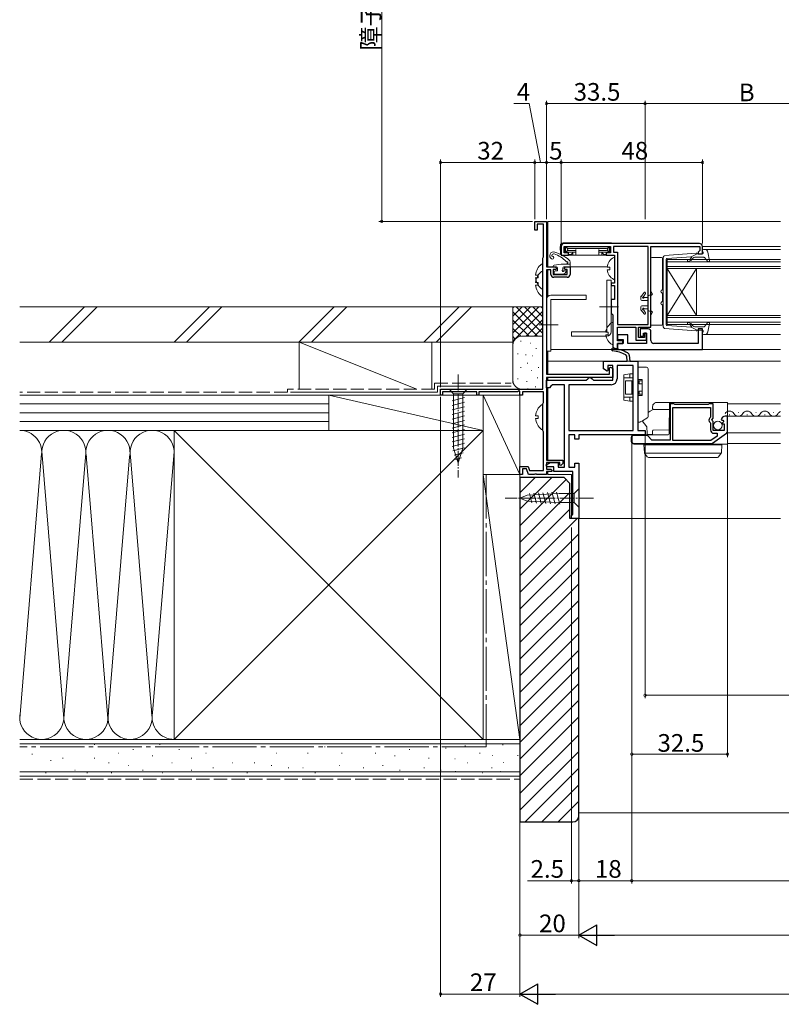
# Model space of a CAD drawing. Extents: x 0 to 990, y 0 to 1602.
# Drawn here: x 320 to 579, y 781 to 1115 of the extents above; entities that cross this region are included whole.
import ezdxf

# ---------------------------------------------------------------- set-up
doc = ezdxf.new("R2010")
doc.units = 0
doc.linetypes.add('YCENTER_1', pattern=[13, 10, -1, 1, -1])
doc.linetypes.add('YHIDDEN_1', pattern=[4, 3, -1])
for name, color, linetype, lineweight in [('YKK_11', 7, 'CONTINUOUS', 30), ('YKK_12', 2, 'CONTINUOUS', 13), ('YKK_13', 4, 'CONTINUOUS', 13), ('YKK_D', 6, 'CONTINUOUS', 13), ('YSS_K', 3, 'CONTINUOUS', 13)]:
    doc.layers.add(name, color=color, linetype=linetype, lineweight=lineweight)
doc.styles.get("Standard").update_dxf_attribs({"font": 'txt', "bigfont": 'BIGFONT'})

msp = doc.modelspace()

# ---------------------------------------------------------------- linework, layer by layer
at = {"layer": 'YKK_11', "color": 0, "linetype": 'ByBlock', "lineweight": -2}
for p, q in [((495, 1043.63), (495, 1046.63)), ((495, 1046.63), (499, 1046.63)), ((498, 1045.73), (495.8, 1045.73)), ((495.8, 1045.73), (495.8, 1043.63)), ((498, 1034.58), (498, 1045.73)), ((499, 1046.63), (499, 1031.13)), ((495.8, 1043.63), (495, 1043.63)), ((504, 1038.13), (504, 1035.13)), ((551, 1039.13), (505, 1039.13)), ((551, 1039.13), (505, 1039.13)), ((505, 1035.93), (505, 1038.13)), ((505, 1038.13), (520.8, 1038.13)), ((520.8, 1038.13), (520.8, 1035.93)), ((533.6, 1038.13), (521.8, 1038.13)), ((521.8, 1038.13), (521.8, 1036.13)), ((533.6, 1011.63), (533.6, 1038.13)), ((534.5, 1010.73), (534.5, 1038.13)), ((534.5, 1038.13), (551.1, 1038.13)), ((551.1, 1038.13), (551.1, 1036.73)), ((552, 1035.63), (552, 1038.13)), ((497.8, 1034.13), (497.9, 1034.35)), ((497.8, 989.63), (497.8, 1034.13)), ((497.9, 1034.35), (498, 1034.58)), ((504, 1035.13), (506.5, 1035.13)), ((506.5, 1035.93), (505, 1035.93)), ((506.5, 1035.13), (506.5, 1035.93)), ((520.8, 1035.93), (519.3, 1035.93)), ((519.3, 1035.93), (519.3, 1035.13)), ((519.3, 1035.13), (522.1, 1035.13)), ((521.8, 1036.13), (523.1, 1036.13)), ((522.1, 1035.13), (522.1, 1025.63)), ((523.1, 1036.13), (523.1, 1011.63)), ((550.8, 1036.43), (550.5, 1036.13)), ((550.5, 1036.13), (550.5, 1035.63)), ((550.5, 1035.63), (552, 1035.63)), ((551.1, 1036.73), (550.8, 1036.43)), ((499, 1031.13), (502, 1031.13)), ((502.2, 1030.33), (501.3, 1030.33)), ((501.3, 1030.33), (501.3, 1028.63)), ((502, 1031.13), (502.5, 1030.63)), ((502.5, 1030.63), (502.2, 1030.33)), ((505, 1030.63), (505.5, 1031.13)), ((505.3, 1030.33), (505, 1030.63)), ((506, 1030.33), (505.3, 1030.33)), ((505.5, 1031.13), (507, 1031.13)), ((506, 1028.63), (506, 1030.33)), ((507, 1031.13), (507, 1028.63)), ((500.5, 1030.13), (499, 1030.13)), ((499, 1030.13), (499, 994.73)), ((500.5, 1028.63), (500.5, 1030.13)), ((501.3, 1028.63), (506, 1028.63)), ((506, 1027.63), (501.5, 1027.63)), ((522.1, 1025.63), (521, 1025.63)), ((521, 1025.63), (521, 1024.83)), ((521, 1024.83), (522.1, 1024.83)), ((522.1, 1024.83), (522.1, 1020.13)), ((522.1, 1020.13), (521, 1020.13)), ((521, 1020.13), (521, 1018.09)), ((521, 1018.09), (521.12, 1017.9)), ((521.12, 1017.36), (521, 1017.17)), ((521, 1017.17), (521, 1015.43)), ((521.12, 1017.9), (521.12, 1017.36)), ((521, 1015.43), (521.3, 1015.13)), ((521.3, 1015.13), (521.6, 1014.83)), ((521.6, 1014.83), (521.6, 1004.13)), ((523.1, 1011.63), (533.6, 1011.63)), ((523.1, 1006.03), (523.1, 1010.73)), ((523.1, 1010.73), (529.4, 1010.73)), ((529.4, 1010.73), (529.4, 1006.23)), ((530.3, 1007.13), (530.3, 1010.73)), ((530.3, 1010.73), (534.5, 1010.73)), ((532.3, 1007.13), (530.3, 1007.13)), ((533, 1008.63), (532.3, 1008.63)), ((532.3, 1008.63), (532.3, 1007.13)), ((533, 1006.23), (533, 1008.63)), ((524.9, 1006.03), (523.1, 1006.03)), ((523.1, 1003.13), (523.1, 1005.13)), ((523.1, 1005.13), (524.9, 1005.13)), ((524.9, 1005.13), (524.9, 1006.03)), ((529.4, 1006.23), (533, 1006.23)), ((522.6, 1003.13), (523.1, 1003.13)), ((520.4, 996.9), (520.7, 997.08)), ((520.4, 994.73), (520.4, 996.9)), ((520.7, 997.08), (521.5, 996.61)), ((499, 994.73), (520.4, 994.73)), ((521.5, 993.63), (499, 993.63)), ((499, 993.63), (499, 965.53)), ((521.5, 996.61), (521.5, 993.63)), ((463, 987.63), (463, 989.63)), ((463, 989.63), (497.8, 989.63)), ((463.7, 987.63), (463, 987.63)), ((475.3, 988.73), (463.7, 988.73)), ((463.7, 988.73), (463.7, 987.63)), ((475.3, 987.63), (475.3, 988.73)), ((476, 987.63), (475.3, 987.63)), ((489.1, 988.73), (476, 988.73)), ((476, 988.73), (476, 987.63)), ((489.7, 989.08), (489.1, 988.73)), ((490, 988.9), (489.7, 989.08)), ((490, 987.63), (490, 988.9)), ((490.8, 987.63), (490, 987.63)), ((498, 988.73), (490.8, 988.73)), ((490.8, 988.73), (490.8, 987.63)), ((498, 985.08), (498, 988.73)), ((497.8, 984.63), (497.9, 984.85)), ((497.8, 975.63), (497.8, 984.63)), ((497.9, 984.85), (498, 985.08)), ((497.9, 975.41), (497.8, 975.63)), ((498, 975.18), (497.9, 975.41)), ((498, 962.03), (498, 975.18)), ((499, 965.53), (504.5, 965.53)), ((503.5, 964.73), (499, 964.73)), ((499, 964.73), (499, 962.43)), ((503.5, 963.83), (503.5, 964.73)), ((503.88, 963.68), (503.5, 963.83)), ((504.5, 964.33), (503.88, 963.68)), ((504.5, 965.53), (504.5, 964.33)), ((490, 960.63), (490, 963.33)), ((490, 963.33), (492.77, 963.33)), ((490.8, 960.63), (490, 960.63)), ((492.21, 962.53), (490.8, 962.53)), ((490.8, 962.53), (490.8, 960.63)), ((492.9, 960.63), (492.21, 962.53)), ((492.77, 963.33), (493.24, 962.03)), ((494.84, 960.63), (492.9, 960.63)), ((493.24, 962.03), (498, 962.03)), ((495.02, 960.75), (494.84, 960.63)), ((495.57, 960.75), (495.02, 960.75)), ((495.76, 960.63), (495.57, 960.75)), ((499, 960.63), (495.76, 960.63)), ((499, 962.43), (500.5, 962.43)), ((500.7, 961.63), (499, 961.63)), ((499, 961.63), (499, 960.63)), ((500.5, 962.43), (501, 961.93)), ((501, 961.93), (500.7, 961.63))]:
    msp.add_line(p, q, dxfattribs=at)
at = {"layer": 'YKK_11', "color": 0, "linetype": 'ByBlock', "lineweight": -2, "ltscale": 0.5}
for p, q in [((526.6, 1008.03), (523.1, 1008.03)), ((523.1, 1008.03), (523.1, 1006.53)), ((526.6, 1005.13), (526.6, 1008.03)), ((533.5, 1010.13), (530.8, 1010.13)), ((530.8, 1010.13), (530.8, 1007.63)), ((530.8, 1007.63), (532, 1007.63)), ((532, 1007.63), (532, 1008.63)), ((532, 1008.63), (533, 1008.63)), ((533, 1008.63), (533, 1005.13)), ((534.5, 1006.13), (534.5, 1009.13)), ((552, 1010.13), (550.5, 1010.13)), ((550.5, 1010.13), (550.5, 1005.13)), ((552, 1003.13), (552, 1010.13)), ((523.1, 1006.53), (525.1, 1006.53)), ((525.1, 1005.13), (523.1, 1005.13)), ((523.1, 1005.13), (523.1, 1003.13)), ((525.1, 1006.53), (525.1, 1005.13)), ((533, 1005.13), (526.6, 1005.13)), ((550.5, 1005.13), (535.5, 1005.13)), ((523.1, 1003.13), (552, 1003.13)), ((542.33, 984.63), (541, 984.63)), ((541, 984.63), (541, 972.33)), ((542.5, 984.53), (542.33, 984.63)), ((542.67, 984.43), (542.5, 984.53)), ((553.93, 984.43), (542.67, 984.43)), ((554.1, 984.53), (553.93, 984.43)), ((554.27, 984.63), (554.1, 984.53)), ((555.6, 984.63), (554.27, 984.63)), ((555.6, 979.8), (555.6, 984.63)), ((541.9, 972.13), (541.9, 983.43)), ((541.9, 983.43), (554.7, 983.43)), ((554.7, 983.43), (554.7, 980.13)), ((560.5, 980.43), (559.69, 980.43)), ((560.5, 975.19), (560.5, 980.43)), ((554.7, 980.13), (554.46, 979.84)), ((554.59, 978.29), (554.7, 978.06)), ((554.7, 978.06), (554.7, 975.83)), ((555.15, 979.26), (555.6, 979.8)), ((555.3, 978.93), (555.15, 979.26)), ((555.6, 978.63), (555.3, 978.93)), ((555.6, 975.63), (555.6, 978.63)), ((558.4, 979.25), (558.65, 979.04)), ((558.65, 979.04), (558.97, 979.12)), ((559.24, 978.65), (558.66, 978.08)), ((558.66, 978.08), (558.77, 977.83)), ((558.77, 977.83), (559.4, 977.83)), ((558.97, 979.12), (559.24, 978.65)), ((559.4, 977.83), (559.4, 975.63)), ((532.91, 973.93), (528.7, 973.93)), ((534.8, 972.33), (533.4, 973.72)), ((557, 973.61), (554.88, 972.13)), ((555.38, 971.26), (560.2, 974.62)), ((559.4, 975.63), (555.6, 975.63)), ((555.9, 974.63), (557, 974.63)), ((557, 974.63), (557, 973.61)), ((528, 973.23), (528, 971.83)), ((528.7, 971.13), (554.98, 971.13)), ((541, 972.33), (534.8, 972.33)), ((554.88, 972.13), (541.9, 972.13)), ((554.88, 972.13), (541.9, 972.13))]:
    msp.add_line(p, q, dxfattribs=at)
at = {"layer": 'YKK_11'}
for p, q in [((526.25, 1000.84), (525.98, 1001.24)), ((526.4, 999.13), (526.25, 1000.84)), ((527.12, 1001.13), (527.3, 999.13))]:
    msp.add_line(p, q, dxfattribs=at)
at = {"layer": 'YKK_11', "color": 0}
for p, q in [((518.4, 996.48), (518.4, 999.13)), ((518.4, 999.13), (526.4, 999.13)), ((521.5, 997.63), (519.9, 997.63)), ((519.9, 997.63), (519.9, 995.96)), ((521.5, 992.63), (521.5, 997.63)), ((528.5, 997.63), (523, 997.63)), ((523, 997.63), (523, 993.13)), ((527.3, 999.13), (530, 999.13)), ((528.5, 975.63), (528.5, 997.63)), ((530, 999.13), (530, 975.63)), ((513, 993.13), (513.5, 993.63)), ((513.5, 993.63), (514, 993.63)), ((514, 993.63), (514.5, 993.13)), ((519.6, 995.78), (518.4, 996.48)), ((519.9, 995.96), (519.6, 995.78)), ((499, 990.13), (499, 992.63)), ((499, 992.63), (512.5, 992.63)), ((500.5, 990.63), (500, 990.13)), ((501, 991.13), (500.5, 990.63)), ((505.1, 991.13), (501, 991.13)), ((505.1, 963.13), (505.1, 991.13)), ((521, 991.13), (506.6, 991.13)), ((506.6, 991.13), (506.6, 975.63)), ((512.5, 992.63), (513, 993.13)), ((514.5, 993.13), (515, 992.63)), ((515, 992.63), (521.5, 992.63)), ((500, 990.13), (499, 990.13)), ((506.6, 975.63), (528.5, 975.63)), ((508.6, 974.13), (506.6, 974.13)), ((506.6, 974.13), (506.6, 963.13)), ((508.6, 972.63), (508.6, 974.13)), ((532.5, 974.13), (510, 974.13)), ((510, 974.13), (510, 972.63)), ((530, 975.63), (532.5, 975.63)), ((532.5, 975.63), (532.5, 974.13)), ((510, 972.63), (508.6, 972.63)), ((498.93, 963.97), (500.2, 964.73)), ((499.14, 963.23), (498.93, 963.97)), ((500.2, 964.73), (503, 964.73)), ((503, 964.73), (503, 963.13)), ((508.6, 963.13), (508.6, 964.43)), ((508.6, 964.43), (510, 964.43)), ((510, 964.43), (510, 945.63)), ((501.5, 963.23), (499.14, 963.23)), ((501.5, 961.63), (501.5, 963.23)), ((508, 961.63), (501.5, 961.63)), ((503, 963.13), (505.1, 963.13)), ((506.6, 963.13), (508.6, 963.13)), ((508, 947.13), (508, 961.63)), ((507.5, 946.63), (508, 947.13)), ((507.5, 945.63), (507.5, 946.63)), ((510, 945.63), (507.5, 945.63))]:
    msp.add_line(p, q, dxfattribs=at)
at = {"layer": 'YKK_11', "color": 0, "linetype": 'ByBlock', "lineweight": -2}
for centre, start, end in [((505, 1038.13), 90, 180), ((551, 1038.13), 0, 90), ((501.5, 1028.63), 180, 270), ((506, 1028.63), 270, 360), ((522.6, 1004.13), 180, 270)]:
    msp.add_arc(centre, 1, start, end, dxfattribs=at)
at = {"layer": 'YKK_11', "color": 0, "linetype": 'ByBlock', "lineweight": -2, "ltscale": 0.5}
for centre, radius, start, end in [((533.5, 1009.13), 1, 0, 90), ((535.5, 1006.13), 1, 180, 270), ((559.69, 979.13), 1.3, 90, 174.7841), ((555.3, 979.13), 1.1, 140, 229.9948), ((528.7, 973.23), 0.7, 90, 180), ((532.91, 973.23), 0.7, 45, 90), ((555.9, 975.83), 1.2, 180, 270), ((559.8, 975.19), 0.7, 304.9194, 360), ((528.7, 971.83), 0.7, 180, 270), ((554.98, 971.83), 0.7, 269.9999, 304.9194)]:
    msp.add_arc(centre, radius, start, end, dxfattribs=at)
at = {"layer": 'YKK_11'}
for centre, radius, start, end in [((521.57, 1003.12), 0.45, 81.7334, 261.7334), ((519.48, 988.72), 15, 61.667, 81.7334), ((519.48, 988.72), 14.1, 62.5711, 81.7334), ((526.13, 1001.05), 1, 5, 61.667)]:
    msp.add_arc(centre, radius, start, end, dxfattribs=at)
at = {"layer": 'YKK_11', "color": 0}
msp.add_arc((521, 993.13), 2, 270, 360, dxfattribs=at)
at = {"layer": 'YKK_12'}
for p, q in [((499.5, 1046.63), (578.5, 1046.63)), ((499.5, 1046.63), (499.5, 1031.13)), ((578.5, 1038.13), (552, 1038.13)), ((552.87, 1037.03), (578.5, 1037.03)), ((506.7, 1031.13), (519.63, 1031.13)), ((499.5, 1030.13), (499.5, 1021.15)), ((578.5, 1008.23), (552.87, 1008.23)), ((499.5, 1002.53), (499.5, 994.73)), ((578.5, 1003.13), (500.5, 1003.13)), ((499.5, 999.13), (578.5, 999.13)), ((499.5, 993.63), (499.5, 992.63)), ((499.5, 990.13), (499.5, 965.53)), ((560.5, 984.63), (578.5, 984.63)), ((560.5, 980.43), (578.5, 980.43)), ((560.5, 974.83), (578.5, 974.83)), ((560.5, 971.13), (578.5, 971.13)), ((499.5, 961.63), (499.5, 960.63)), ((499.5, 960.63), (507.5, 960.63)), ((499.5, 960.63), (507.5, 960.63)), ((507.5, 960.63), (507.5, 945.63)), ((578.5, 945.63), (507.5, 945.63))]:
    msp.add_line(p, q, dxfattribs=at)
at = {"layer": 'YKK_12', "linetype": 'Continuous'}
for p, q in [((578.5, 1033.63), (540, 1033.63)), ((540, 1033.63), (540, 1030.63)), ((540, 1032.93), (578.5, 1032.93)), ((578.5, 1031.33), (540, 1031.33)), ((540, 1030.63), (578.5, 1030.63)), ((540, 1030.63), (540, 1014.63)), ((540, 1030.63), (550, 1014.63)), ((540, 1014.63), (550, 1030.63)), ((550, 1030.63), (550, 1014.63)), ((578.5, 1014.63), (540, 1014.63)), ((540, 1014.63), (540, 1011.63)), ((540, 1013.93), (578.5, 1013.93)), ((578.5, 1012.33), (540, 1012.33)), ((540, 1011.63), (578.5, 1011.63)), ((561.09, 980.93), (561.29, 980.93)), ((564.09, 981.69), (564.29, 981.69)), ((567.09, 980.93), (567.29, 980.93)), ((570.09, 981.69), (570.29, 981.69)), ((573.09, 980.93), (573.29, 980.93)), ((576.09, 981.69), (576.29, 981.69))]:
    msp.add_line(p, q, dxfattribs=at)
for centre, start, end in [((561.19, 980.47), 29.2025, 150.7975), ((564.19, 982.15), 209.2025, 330.7975), ((567.19, 980.47), 29.2025, 150.7975), ((570.19, 982.15), 209.2025, 330.7975), ((573.19, 980.47), 29.2025, 150.7975), ((576.19, 982.15), 209.2025, 330.7975), ((579.19, 980.47), 113.8725, 150.7975)]:
    msp.add_arc(centre, 1.72, start, end, dxfattribs=at)
at = {"layer": 'YKK_13'}
for p, q in [((503.71, 1038.36), (503.7, 1038.03)), ((503.7, 1038.03), (503.78, 1035.61)), ((521.09, 1039.33), (504.71, 1039.33)), ((505.41, 1037.52), (505.01, 1037.92)), ((505.8, 1038.03), (505.2, 1038.03)), ((505.32, 1037.34), (505.32, 1036.82)), ((505.5, 1037.73), (505.5, 1036.43)), ((506.21, 1037.32), (505.59, 1037.94)), ((505.8, 1038.03), (520, 1038.03)), ((506.12, 1037.14), (506.12, 1037.02)), ((506.39, 1037.41), (519.41, 1037.41)), ((509, 1037.02), (509, 1035.43)), ((516.8, 1037.02), (516.8, 1035.43)), ((519.58, 1037.32), (520.21, 1037.94)), ((519.68, 1037.14), (519.68, 1037.02)), ((520, 1038.03), (520.6, 1038.03)), ((520.3, 1037.73), (520.3, 1036.43)), ((520.39, 1037.52), (520.8, 1037.93)), ((520.48, 1037.34), (520.48, 1036.82)), ((552.87, 1037.03), (552.3, 1037.03)), ((504.28, 1035.13), (506.62, 1035.13)), ((505.41, 1036.64), (505, 1036.23)), ((505.2, 1036.13), (505.5, 1036.13)), ((505.5, 1036.34), (505.5, 1036.43)), ((505.5, 1036.34), (505.5, 1035.93)), ((506.21, 1036.84), (505.59, 1036.22)), ((505.8, 1036.13), (509, 1036.13)), ((506.39, 1036.75), (509, 1036.75)), ((506.48, 1035.33), (507.25, 1035.33)), ((506.61, 1035.33), (506.62, 1035.13)), ((506.62, 1035.13), (506.65, 1035.13)), ((506.65, 1035.13), (507.04, 1035.13)), ((507.04, 1035.13), (507.3, 1035.13)), ((507.3, 1035.13), (508, 1035.13)), ((507.48, 1035.44), (507.93, 1035.99)), ((508, 1036.13), (508, 1035.13)), ((508, 1035.13), (508.97, 1035.13)), ((508.97, 1035.13), (509, 1035.13)), ((509, 1035.43), (509, 1035.13)), ((516.8, 1035.13), (509, 1035.13)), ((519.41, 1036.75), (516.8, 1036.75)), ((520, 1036.13), (516.8, 1036.13)), ((516.8, 1035.43), (516.8, 1035.13)), ((516.83, 1035.13), (516.8, 1035.13)), ((517.8, 1035.13), (516.83, 1035.13)), ((517.8, 1036.13), (517.8, 1035.13)), ((518.49, 1035.13), (517.8, 1035.13)), ((517.87, 1035.99), (518.32, 1035.44)), ((518.76, 1035.13), (518.49, 1035.13)), ((518.55, 1035.33), (519.32, 1035.33)), ((519.15, 1035.13), (518.76, 1035.13)), ((519.18, 1035.13), (519.15, 1035.13)), ((519.18, 1035.33), (519.18, 1035.13)), ((521.51, 1035.13), (519.18, 1035.13)), ((519.58, 1036.84), (520.21, 1036.22)), ((520.3, 1036.34), (520.3, 1036.43)), ((520.3, 1036.34), (520.3, 1035.93)), ((520.6, 1036.13), (520.3, 1036.13)), ((520.39, 1036.64), (520.8, 1036.23)), ((522.1, 1027.03), (522.1, 1034.23)), ((534.5, 1034.03), (534.5, 1022.91)), ((538.1, 1034.33), (534.8, 1034.33)), ((538.4, 1023.57), (538.4, 1034.03)), ((538.7, 1034.48), (538.7, 1010.78)), ((539.14, 1034.98), (549.88, 1035.83)), ((539.7, 1033.76), (539.7, 1022.63)), ((539.96, 1034.06), (548.2, 1034.62)), ((548.21, 1034.27), (547.89, 1033.89)), ((550.2, 1035.63), (548.2, 1034.62)), ((548.27, 1033.57), (548.7, 1034.07)), ((549.46, 1034.43), (552.47, 1034.43)), ((550.2, 1035.63), (551.9, 1035.63)), ((552.19, 1036.01), (552.01, 1036.65)), ((552.69, 1034.33), (553.88, 1033.03)), ((553.85, 1036.21), (554.39, 1033.28)), ((497.8, 1031.91), (497.8, 1023.95)), ((503.94, 1032.08), (501.56, 1031.73)), ((502.4, 1031.13), (501.6, 1031.13)), ((506, 1032.13), (506, 1032.17)), ((519.62, 1031.05), (520.5, 1031.05)), ((520.5, 1031.05), (520.5, 1030.2)), ((495.32, 1028.35), (496.2, 1028.35)), ((495.32, 1027.5), (496.2, 1027.5)), ((496.2, 1028.35), (496.2, 1027.5)), ((497.8, 1029.41), (497.8, 1021.45)), ((519.62, 1030.2), (520.5, 1030.2)), ((495.32, 1025.85), (496.2, 1025.85)), ((495.32, 1025), (496.2, 1025)), ((496.2, 1025.85), (496.2, 1025)), ((521, 1026.63), (519.5, 1026.63)), ((519.5, 1026.63), (519.5, 1009.13)), ((521, 1009.13), (521, 1026.63)), ((512.5, 1021.53), (500.5, 1021.53)), ((512.5, 1021.53), (512.5, 1020.03)), ((531.1, 1020.98), (531.1, 1020.08)), ((531.16, 1021.16), (532.16, 1022.47)), ((532.12, 1021.18), (532.66, 1022.13)), ((533.2, 1020.78), (532.34, 1020.78)), ((534.7, 1021.58), (534, 1021.58)), ((534.54, 1022.76), (534.96, 1022.03)), ((538.4, 1019.57), (538.4, 1022.09)), ((539.7, 1011.5), (539.7, 1022.63)), ((499, 1020.03), (499, 1002.53)), ((500.5, 1002.53), (500.5, 1020.03)), ((512.5, 1020.03), (500.5, 1020.03)), ((517, 1017.63), (523.5, 1017.63)), ((531.1, 1016.68), (531.1, 1017.58)), ((533.2, 1019.78), (531.4, 1019.78)), ((533.2, 1017.88), (531.4, 1017.88)), ((533.5, 1019.48), (533.5, 1018.18)), ((538.4, 1011.63), (538.4, 1018.09)), ((531.16, 1016.5), (532.16, 1015.19)), ((532.12, 1016.48), (532.66, 1015.52)), ((533.2, 1016.88), (532.36, 1016.88)), ((534.7, 1016.08), (534, 1016.08)), ((534.5, 1014.75), (534.5, 1011.63)), ((534.96, 1015.63), (534.54, 1014.9)), ((503, 1011.53), (496.5, 1011.53)), ((521.6, 1004.93), (521.6, 1012.13)), ((534.8, 1011.33), (538.1, 1011.33)), ((539.14, 1010.28), (549.88, 1009.43)), ((539.96, 1011.2), (548.2, 1010.64)), ((548.21, 1010.99), (547.89, 1011.37)), ((550.2, 1009.63), (548.2, 1010.64)), ((548.27, 1011.69), (548.7, 1011.19)), ((549.46, 1010.83), (552.47, 1010.83)), ((552.69, 1010.93), (553.88, 1012.23)), ((553.85, 1009.05), (554.39, 1011.98)), ((507.5, 1007.63), (507.5, 1009.13)), ((507.5, 1009.13), (519.5, 1009.13)), ((507.5, 1007.63), (519.5, 1007.63)), ((519.12, 1008.95), (520, 1008.95)), ((519.12, 1008.1), (520, 1008.1)), ((520, 1008.95), (520, 1008.1)), ((550.2, 1009.63), (551.9, 1009.63)), ((552.19, 1009.25), (552.01, 1008.61)), ((552.87, 1008.23), (552.3, 1008.23)), ((499, 1002.53), (500.5, 1002.53)), ((531.5, 997.1), (530, 997.13)), ((530, 997.13), (530, 996.63)), ((533.01, 997.08), (531.5, 997.1)), ((527.3, 994.83), (525.3, 994.48)), ((525.3, 994.48), (525.3, 994.18)), ((525.3, 994.18), (525.3, 993.48)), ((528.5, 994.83), (527.3, 994.83)), ((527.3, 994.83), (527.3, 994.83)), ((527.3, 993.47), (527.3, 994.53)), ((530, 996.63), (530, 992.93)), ((530, 994.83), (530, 994.83)), ((533.5, 980.28), (533.5, 996.58)), ((525.3, 993.48), (527.3, 993.47)), ((525.3, 993.48), (525.3, 993.18)), ((525.3, 993.18), (525.3, 987.18)), ((525.8, 987.93), (525.8, 992.43)), ((525.8, 992.43), (528.05, 992.43)), ((527.3, 993.47), (528.5, 993.46)), ((528.05, 987.93), (528.05, 992.43)), ((528.05, 992.43), (528.5, 992.43)), ((528.5, 987.93), (528.5, 992.43)), ((530, 993.44), (530, 993.44)), ((531.5, 992.93), (530, 992.93)), ((530, 992.43), (530.5, 992.43)), ((531.5, 992.43), (530.5, 992.43)), ((530.5, 991.43), (530.5, 992.43)), ((530.5, 991.43), (531.5, 991.43)), ((531.5, 987.43), (531.5, 992.93)), ((525.3, 987.18), (525.3, 986.88)), ((527.3, 986.89), (525.3, 986.88)), ((525.3, 986.88), (525.3, 986.18)), ((525.8, 987.93), (528.05, 987.93)), ((527.3, 986.89), (528.5, 986.9)), ((527.3, 985.83), (527.3, 986.89)), ((528.05, 987.93), (528.5, 987.93)), ((530, 987.93), (530.5, 987.93)), ((530, 987.43), (531.5, 987.43)), ((530, 987.43), (530, 978.73)), ((530, 986.92), (530, 986.92)), ((531.5, 988.93), (530.5, 988.93)), ((530.5, 988.93), (530.5, 987.93)), ((530.5, 987.93), (531.5, 987.93)), ((497.8, 984.11), (497.8, 976.15)), ((525.3, 986.18), (525.3, 985.88)), ((525.3, 985.88), (527.3, 985.53)), ((527.3, 985.53), (527.3, 985.53)), ((527.3, 985.53), (528.5, 985.53)), ((530, 985.53), (530, 985.53)), ((495.32, 980.55), (496.2, 980.55)), ((496.2, 980.55), (496.2, 979.7)), ((495.32, 979.7), (496.2, 979.7)), ((530, 978.73), (530, 978.43)), ((530, 978.43), (530.75, 978.44)), ((530.89, 978.48), (531.65, 978.92)), ((531.51, 978.84), (533.15, 976.85)), ((531.65, 978.92), (533.15, 979.79)), ((533.15, 979.79), (533.25, 979.84)), ((533.15, 976.85), (533.17, 974.53)), ((533.47, 974.23), (535, 974.23))]:
    msp.add_line(p, q, dxfattribs=at)
at = {"layer": 'YKK_13', "linetype": 'Continuous', "ltscale": 0.5}
for p, q in [((502.7, 1030.83), (502.7, 1029.83)), ((504.6, 1030.83), (504.6, 1030.29)), ((504.67, 1032.13), (507, 1032.13)), ((504.9, 1031.13), (506.7, 1031.13)), ((507, 1031.43), (507, 1032.78)), ((501.6, 1029.53), (501.6, 1029.03)), ((502.7, 1029.83), (501.9, 1029.83)), ((504.86, 1028.73), (501.9, 1028.73)), ((505.6, 1029.83), (505.06, 1029.83)), ((505.74, 1029.49), (505.07, 1028.82)), ((472.1, 989.63), (465.9, 989.63)), ((465.9, 989.63), (467.45, 988.08)), ((467.45, 988.08), (467.45, 969.55)), ((470.55, 988.08), (467.45, 988.08)), ((472.1, 989.63), (470.55, 988.08)), ((470.55, 969.55), (470.55, 988.08)), ((466.9, 985.65), (471.1, 986.78)), ((466.9, 984.1), (471.1, 985.23)), ((466.9, 982.55), (471.1, 983.67)), ((466.9, 980.99), (471.1, 982.12)), ((466.9, 979.44), (471.1, 980.57)), ((466.9, 977.89), (471.1, 979.01)), ((466.9, 976.34), (471.1, 977.46)), ((466.9, 974.78), (471.1, 975.91)), ((466.9, 973.23), (471.1, 974.36)), ((466.9, 971.68), (471.1, 972.8)), ((466.9, 970.12), (471.1, 971.25)), ((467.16, 968.64), (471.1, 969.7)), ((469, 964.63), (467.45, 969.55)), ((467.61, 967.21), (470.64, 968.02)), ((469, 964.63), (470.55, 969.55)), ((468.06, 965.78), (470.11, 966.33)), ((490, 952.63), (492.49, 953.66)), ((492.49, 953.66), (503.33, 954.18)), ((493.21, 954.21), (494.07, 951)), ((494.74, 954.29), (495.64, 950.93)), ((496.27, 954.36), (497.21, 950.86)), ((497.81, 954.43), (498.79, 950.78)), ((499.34, 954.51), (500.36, 950.71)), ((500.87, 954.58), (501.93, 950.63)), ((502.41, 954.65), (503.5, 950.56)), ((508.45, 954.18), (503.33, 954.18)), ((510, 955.73), (508.45, 954.18)), ((508.45, 951.08), (508.45, 954.18)), ((510, 954.18), (510, 955.73)), ((510, 951.08), (510, 954.18)), ((490, 952.63), (492.49, 951.6)), ((492.49, 951.6), (503.33, 951.08)), ((503.33, 951.08), (508.45, 951.08)), ((510, 949.53), (508.45, 951.08)), ((510, 951.08), (510, 949.53))]:
    msp.add_line(p, q, dxfattribs=at)
at = {"layer": 'YKK_13', "linetype": 'YCENTER_1', "ltscale": 0.5}
for p, q in [((469, 994.63), (469, 959.63)), ((515, 952.63), (485, 952.63))]:
    msp.add_line(p, q, dxfattribs=at)
at = {"layer": 'YKK_13', "linetype": 'Continuous'}
for p, q in [((535.09, 984.13), (535.08, 983.53)), ((535.08, 983.03), (535.08, 983.53)), ((535.09, 984.13), (535.09, 984.14)), ((535.14, 984.28), (535.51, 984.64)), ((535.51, 984.64), (535.79, 984.92)), ((536.29, 985.13), (541.49, 985.13)), ((540.79, 984.44), (540.71, 975.63)), ((555.53, 985.13), (541.49, 985.13)), ((555.53, 985.13), (557.66, 985.13)), ((558.65, 985.13), (557.66, 985.13)), ((558.65, 985.13), (560.5, 985.13)), ((560.5, 985.13), (560.5, 984.44)), ((560.5, 980.43), (560.5, 984.44)), ((533.5, 981.73), (534.28, 982.19)), ((534.28, 982.19), (535.24, 982.76)), ((540.77, 982.68), (535.37, 982.73)), ((560.5, 975.63), (560.5, 980.43)), ((540.4, 974.13), (528.7, 974.13)), ((535, 974.43), (535.01, 975.43)), ((535, 974.13), (535, 974.43)), ((535.31, 975.73), (540.71, 975.77)), ((540.71, 975.63), (540.7, 974.43)), ((560.5, 974.53), (560.5, 975.63)), ((560.5, 971.09), (560.5, 974.53)), ((527.8, 973.23), (527.8, 971.83)), ((528.7, 970.93), (555.02, 970.93)), ((532.27, 968.01), (532.1, 970.73)), ((532.1, 970.73), (533.1, 970.73)), ((533.1, 970.73), (557.6, 970.73)), ((538.11, 970.73), (538.11, 970.93)), ((555.02, 970.93), (560.5, 970.93)), ((557.6, 970.73), (558.6, 970.73)), ((558.6, 970.73), (558.43, 968.01)), ((560.5, 970.93), (560.5, 971.09)), ((532.28, 967.93), (558.42, 967.93)), ((532.33, 967.84), (532.32, 967.86)), ((533.21, 966.64), (532.33, 967.84)), ((558.37, 967.84), (557.49, 966.64)), ((558.38, 967.86), (558.37, 967.84)), ((534.02, 966.43), (533.62, 966.43)), ((556.68, 966.43), (534.02, 966.43)), ((557.08, 966.43), (556.68, 966.43))]:
    msp.add_line(p, q, dxfattribs=at)
at = {"layer": 'YKK_13', "linetype": 'Continuous', "ltscale": 0.5}
msp.add_circle((557.25, 977.28), 1.45, dxfattribs=at)
at = {"layer": 'YKK_13'}
for centre, radius, start, end in [((504.71, 1038.33), 1, 90, 178), ((505.2, 1037.73), 0.3, 90, 121.367), ((505.66, 1037.27), 0.355, 117.427, 167.4521), ((505.8, 1037.73), 0.3, 90, 180), ((506.46, 1037.07), 0.345, 101.1349, 168.8651), ((506.46, 1037.09), 0.345, 191.135, 258.865), ((519.34, 1037.07), 0.345, 11.1349, 78.8651), ((519.34, 1037.09), 0.345, 281.135, 348.865), ((520, 1037.73), 0.3, 0, 90), ((520.14, 1037.27), 0.355, 12.5479, 62.573), ((520.6, 1037.73), 0.3, 48.5904, 90), ((521.09, 1038.33), 1, 53.1301, 90), ((552.3, 1036.73), 0.3, 90, 195.5654), ((552.87, 1036.03), 1, 10.5121, 90), ((501.4, 1034.98), 1.3, 71.7069, 237.4057), ((500.97, 1034.3), 0.5, 237.4057, 79.0196), ((501.12, 1035.09), 0.3, 158.2127, 259.0196), ((501.4, 1034.98), 0.6, 73.1125, 158.2127), ((498.87, 1026.65), 9.3, 42.8003, 73.1125), ((497.1, 1021.97), 15, 50.5453, 71.7069), ((504.28, 1035.63), 0.5, 182, 270), ((505.2, 1036.43), 0.3, 228.4459, 270), ((505.66, 1036.89), 0.355, 192.5476, 242.5733), ((505.8, 1036.43), 0.3, 180, 270), ((507.25, 1035.63), 0.3, 270, 320.5634), ((507.7, 1036.18), 0.3, 320.5634, 350.1514), ((518.1, 1036.18), 0.3, 189.8486, 219.4366), ((518.55, 1035.63), 0.3, 219.4366, 270), ((523.8, 1030.63), 4.2, 117.281, 174.1923), ((520, 1036.43), 0.3, 270, 0), ((520.14, 1036.89), 0.355, 297.4267, 347.4524), ((520.6, 1036.43), 0.3, 270, 311.5541), ((521.94, 1034.23), 0.154, 0, 117.281), ((534.8, 1034.03), 0.3, 90, 180), ((538.1, 1034.03), 0.3, 0, 90), ((539.2, 1034.48), 0.5, 96.6209, 180), ((540, 1033.76), 0.3, 96.6209, 180), ((547.12, 1034.53), 1, 270, 320), ((548.06, 1034.4), 0.2, 320, 96.6209), ((549.46, 1033.43), 1, 90, 140), ((549.92, 1035.53), 0.3, 19.4712, 96.6209), ((551.9, 1035.93), 0.3, 270, 15.5654), ((552.47, 1034.13), 0.3, 42.3553, 90), ((500.6, 1027.93), 5.3, 127.7141, 175.4006), ((497.52, 1031.91), 0.274, 0, 127.7141), ((501.6, 1031.43), 0.3, 98.3559, 270), ((502.4, 1030.83), 0.3, 0, 90), ((504.67, 1027.13), 5, 90, 98.3559), ((505.92, 1033.17), 0.3, 222.8003, 278.3579), ((506, 1032.63), 0.25, 303.0557, 98.3579), ((506.3, 1032.17), 0.3, 123.0557, 180), ((506, 1032.78), 1, 360, 50.5453), ((547.12, 1033.28), 0.25, 90, 270), ((547.12, 1034.53), 1.5, 270, 320), ((554.1, 1033.23), 0.3, 222.3553, 10.5121), ((500.6, 1025.43), 5.3, 127.7141, 175.4006), ((500.6, 1027.93), 5.3, 184.5994, 232.2859), ((497.52, 1029.41), 0.274, 0, 127.7141), ((523.8, 1030.63), 4.2, 185.8077, 242.719), ((521.94, 1027.03), 0.154, 242.719, 0), ((500.6, 1025.43), 5.3, 184.5994, 232.2859), ((497.52, 1023.95), 0.274, 232.2859, 0), ((497.52, 1021.45), 0.274, 232.2859, 0), ((500.5, 1020.03), 1.5, 90, 180), ((531.4, 1020.98), 0.3, 142.4403, 180), ((531.9, 1020.78), 0.25, 93.6284, 326.9443), ((531.86, 1021.33), 0.3, 273.6284, 330.5726), ((532.36, 1020.48), 0.3, 90, 146.9443), ((532.4, 1022.28), 0.3, 330.5726, 142.4403), ((533.2, 1021.08), 0.3, 270, 0), ((534, 1021.08), 0.5, 90, 180), ((534.8, 1022.91), 0.3, 180, 210), ((534.7, 1021.88), 0.3, 270, 30), ((538.4, 1022.83), 0.5, 112.0243, 247.9757), ((538.1, 1023.57), 0.3, 292.0243, 0), ((538.1, 1022.09), 0.3, 0, 67.9757), ((531.4, 1020.08), 0.3, 180, 270), ((531.4, 1017.58), 0.3, 90, 180), ((531.9, 1016.88), 0.25, 33.0557, 266.3716), ((532.36, 1017.18), 0.3, 213.0557, 270), ((533.2, 1019.48), 0.3, 0, 90), ((533.2, 1018.18), 0.3, 270, 0), ((538.4, 1018.83), 0.5, 112.0243, 247.9757), ((538.1, 1019.57), 0.3, 292.0243, 0), ((538.1, 1018.09), 0.3, 0, 67.9757), ((531.4, 1016.68), 0.3, 180, 217.5597), ((531.86, 1016.33), 0.3, 29.4274, 86.3716), ((532.4, 1015.38), 0.3, 217.5597, 29.4274), ((533.2, 1016.58), 0.3, 0, 90), ((534, 1016.58), 0.5, 180, 270), ((534.8, 1014.75), 0.3, 150, 180), ((534.7, 1015.78), 0.3, 330, 90), ((523.3, 1008.53), 4.2, 117.281, 174.1923), ((521.44, 1012.13), 0.154, 0, 117.281), ((534.8, 1011.63), 0.3, 180, 270), ((538.1, 1011.63), 0.3, 270, 0), ((539.2, 1010.78), 0.5, 180, 263.3791), ((540, 1011.5), 0.3, 180, 263.3791), ((547.12, 1011.98), 0.25, 90, 270), ((547.12, 1010.73), 1.5, 40, 90), ((547.12, 1010.73), 1, 40, 90), ((548.06, 1010.86), 0.2, 263.3791, 40), ((549.46, 1011.83), 1, 220, 270), ((552.47, 1011.13), 0.3, 270, 317.6447), ((554.1, 1012.03), 0.3, 349.4879, 137.6447), ((523.3, 1008.53), 4.2, 185.8077, 242.719), ((519.5, 1009.13), 1.5, 270, 0), ((549.92, 1009.73), 0.3, 263.3791, 340.5288), ((551.9, 1009.33), 0.3, 344.4346, 90), ((552.3, 1008.53), 0.3, 164.4346, 270), ((552.87, 1009.23), 1, 270, 349.4879), ((521.44, 1004.93), 0.154, 242.719, 0), ((533, 996.58), 0.5, 0, 89), ((500.6, 980.13), 5.3, 127.7141, 175.4006), ((497.52, 984.11), 0.274, 0, 127.7141), ((533, 980.28), 0.5, 300, 0), ((500.6, 980.13), 5.3, 184.5994, 232.2859), ((530.74, 978.74), 0.3, 271, 300), ((497.52, 976.15), 0.274, 232.2859, 0), ((533.47, 974.53), 0.3, 180.4999, 270)]:
    msp.add_arc(centre, radius, start, end, dxfattribs=at)
at = {"layer": 'YKK_13', "linetype": 'Continuous', "ltscale": 0.5}
for centre, radius, start, end in [((504.9, 1030.83), 0.3, 90, 180), ((506.7, 1031.43), 0.3, 270, 0), ((501.9, 1029.53), 0.3, 90, 180), ((501.9, 1029.03), 0.3, 180, 270), ((504.6, 1029.83), 0.25, 123.0557, 326.9443), ((504.3, 1030.29), 0.3, 303.0557, 360), ((505.06, 1029.53), 0.3, 90, 146.9443), ((504.86, 1029.03), 0.3, 270, 315), ((505.6, 1029.63), 0.2, 315, 90)]:
    msp.add_arc(centre, radius, start, end, dxfattribs=at)
at = {"layer": 'YKK_13', "linetype": 'Continuous'}
for centre, radius, start, end in [((535.29, 984.13), 0.2, 135, 179.5), ((536.29, 984.43), 0.7, 90, 135), ((541.49, 984.43), 0.7, 90, 179.5), ((535.38, 983.03), 0.3, 179.5, 269.5), ((528.7, 973.23), 0.9, 90, 180), ((535.31, 975.43), 0.3, 90.5, 179.5), ((540.4, 974.43), 0.3, 270, 359.5), ((528.7, 971.83), 0.9, 180, 270), ((539.3, 970.63), 0.3, 19.4712, 90), ((553.09, 970.63), 0.3, 90, 160.5288), ((532.57, 968.03), 0.3, 183.5, 216.0949), ((558.13, 968.03), 0.3, 323.9051, 356.5), ((533.62, 966.93), 0.5, 216.0949, 270), ((557.08, 966.93), 0.5, 270, 323.9051)]:
    msp.add_arc(centre, radius, start, end, dxfattribs=at)
at = {"layer": 'YKK_13', "extrusion": (0, 0, -1)}
for centre, major_axis, ratio, start_param, end_param in [((527.33, 994.53), (0.026, -0.3), 0.086179, 1.593415, 3.134053), ((525.6, 994.53), (-1.7, 0), 0.176327, 3.126514, 3.141593), ((527.33, 985.83), (-0.026, -0.3), 0.086179, 0.00754, 1.548178), ((525.6, 985.83), (-1.7, 0), 0.176327, 3.141593, 3.156672)]:
    msp.add_ellipse(centre, major_axis=major_axis, ratio=ratio, start_param=start_param, end_param=end_param, dxfattribs=at)
at = {"layer": 'YKK_D'}
for p, q in [((443, 1196.63), (443, 1046.63)), ((499, 1047.33), (499, 1087.63)), ((532.5, 1047.33), (532.5, 1087.63)), ((532.5, 1047.33), (532.5, 1087.63)), ((493.08, 1086.63), (487.88, 1086.63)), ((497, 1066.63), (493.08, 1086.63)), ((499, 1086.63), (532.5, 1086.63)), ((532.5, 1086.63), (599.4, 1086.63)), ((463, 990.33), (463, 1067.63)), ((495, 1047.33), (495, 1067.63)), ((495, 1047.33), (495, 1067.63)), ((499, 1047.33), (499, 1067.63)), ((499, 1047.33), (499, 1067.63)), ((504, 1039.13), (504, 1067.63)), ((504, 1039.13), (504, 1067.63)), ((552, 1039.13), (552, 1067.63)), ((463, 1066.63), (495, 1066.63)), ((495, 1066.63), (499, 1066.63)), ((499, 1066.63), (504, 1066.63)), ((504, 1066.63), (552, 1066.63)), ((494.3, 1046.63), (442, 1046.63)), ((532.5, 973.63), (532.5, 884.63)), ((560.5, 973.83), (560.5, 864.63)), ((528, 971.08), (528, 864.63)), ((528, 970.98), (528, 821.63)), ((507.5, 942.67), (507.5, 821.63)), ((509.99, 942.63), (509.99, 821.63)), ((510, 942.67), (510, 821.63)), ((527.99, 942.63), (527.99, 821.63)), ((532.5, 885.63), (767.5, 885.63)), ((528, 865.63), (560.5, 865.63)), ((507.5, 822.63), (492.6, 822.63)), ((510, 822.63), (507.5, 822.63)), ((509.99, 822.63), (527.99, 822.63)), ((528, 822.63), (772, 822.63))]:
    msp.add_line(p, q, dxfattribs=at)
at = {"layer": 'YKK_D', "ltscale": 1.5}
for p, q in [((463, 986.98), (463, 783.13)), ((490, 958.43), (490, 783.13)), ((490, 958.43), (490, 783.13)), ((510, 943.63), (510, 803.13)), ((510, 943.63), (510, 803.13)), ((510, 804.13), (490, 804.13)), ((517, 804.13), (783, 804.13)), ((463, 784.13), (490, 784.13)), ((497, 784.13), (803, 784.13))]:
    msp.add_line(p, q, dxfattribs=at)
at = {"layer": 'YKK_D', "lineweight": -2}
for p, q in [((510, 804.13), (516.06, 807.63)), ((516.06, 800.63), (516.06, 807.63)), ((510, 804.13), (516.06, 800.63)), ((510, 804.13), (522.12, 804.13)), ((490, 784.13), (496.06, 787.63)), ((496.06, 780.63), (496.06, 787.63)), ((490, 784.13), (496.06, 780.63)), ((490, 784.13), (502.12, 784.13))]:
    msp.add_line(p, q, dxfattribs=at)
at = {"layer": 'YKK_D', "linetype": 'ByBlock', "const_width": 0.85}
for points in [[(499.1, 1086.63, 1), (498.89, 1086.63, 1)], [(532.6, 1086.63, 1), (532.39, 1086.63, 1)], [(532.39, 1086.63, 1), (532.6, 1086.63, 1)], [(463.1, 1066.63, 1), (462.89, 1066.63, 1)], [(495.1, 1066.63, 1), (494.89, 1066.63, 1)], [(494.89, 1066.63, 1), (495.1, 1066.63, 1)], [(499.1, 1066.63, 1), (498.89, 1066.63, 1)], [(498.89, 1066.63, 1), (499.1, 1066.63, 1)], [(504.1, 1066.63, 1), (503.89, 1066.63, 1)], [(503.89, 1066.63, 1), (504.1, 1066.63, 1)], [(551.89, 1066.63, 1), (552.1, 1066.63, 1)], [(443, 1046.74, 1), (443, 1046.52, 1)], [(532.6, 885.63, 1), (532.39, 885.63, 1)], [(528.1, 865.63, 1), (527.89, 865.63, 1)], [(560.39, 865.63, 1), (560.6, 865.63, 1)], [(507.6, 822.63, 1), (507.39, 822.63, 1)], [(510.1, 822.63, 1), (509.88, 822.63, 1)], [(509.89, 822.63, 1), (510.1, 822.63, 1)], [(527.88, 822.63, 1), (528.1, 822.63, 1)], [(528.1, 822.63, 1), (527.89, 822.63, 1)], [(490.11, 804.13, 1), (489.89, 804.13, 1)], [(463.11, 784.13, 1), (462.89, 784.13, 1)]]:
    msp.add_lwpolyline(points, format="xyb", close=True, dxfattribs=at)
at = {"layer": 'YSS_K', "color": 0, "linetype": 'Continuous', "ltscale": 1.5}
for p, q in [((319.99, 1017.63), (487.59, 1017.63)), ((487.59, 1017.63), (487.59, 1005.63)), ((319.99, 1005.63), (487.59, 1005.63)), ((461.99, 990.63), (486.99, 990.63)), ((461.99, 990.63), (461.99, 988.63)), ((461.99, 988.63), (411.99, 988.63)), ((372.49, 975.63), (477.49, 975.63)), ((372.49, 961.67), (372.49, 975.63)), ((477.49, 975.63), (477.49, 870.63)), ((372.49, 870.63), (372.49, 968.13)), ((319.99, 870.63), (489.99, 870.63)), ((477.49, 870.63), (372.49, 870.63)), ((489.99, 858.13), (489.99, 870.63)), ((319.99, 858.13), (489.99, 858.13))]:
    msp.add_line(p, q, dxfattribs=at)
at = {"layer": 'YSS_K', "linetype": 'Continuous', "ltscale": 1.5}
for p, q in [((342.03, 1017.63), (330.03, 1005.63)), ((346.27, 1017.63), (334.27, 1005.63)), ((384.45, 1017.63), (372.45, 1005.63)), ((388.7, 1017.63), (376.7, 1005.63)), ((426.88, 1017.63), (414.88, 1005.63)), ((431.12, 1017.63), (419.12, 1005.63)), ((457.31, 1005.63), (469.31, 1017.63)), ((473.55, 1017.63), (461.55, 1005.63)), ((487.59, 1017.63), (497.79, 1017.63)), ((487.59, 1004.63), (487.59, 1017.63)), ((496.45, 1017.63), (487.59, 1008.77)), ((493.62, 1017.63), (487.59, 1011.6)), ((490.79, 1017.63), (487.59, 1014.43)), ((487.96, 1017.63), (487.59, 1017.26)), ((497.79, 1008.57), (488.73, 1017.63)), ((497.79, 1011.4), (491.56, 1017.63)), ((497.79, 1014.23), (494.39, 1017.63)), ((497.79, 1017.05), (497.22, 1017.63)), ((497.79, 1016.15), (487.59, 1005.94)), ((495.9, 1007.63), (487.59, 1015.94)), ((493.08, 1007.63), (487.59, 1013.12)), ((490.27, 1007.61), (487.59, 1010.29)), ((497.79, 1013.32), (492.11, 1007.63)), ((497.79, 1010.49), (494.93, 1007.63)), ((488.39, 1006.66), (487.59, 1007.46)), ((490.59, 1007.63), (497.79, 1007.63)), ((454.99, 989.63), (414.99, 1005.63)), ((414.99, 1005.63), (414.99, 989.63)), ((414.99, 1005.63), (459.99, 1005.63)), ((459.99, 989.63), (459.99, 1005.63)), ((487.59, 1004.63), (487.59, 991.63)), ((490.4, 1005.96), (490.2, 1005.96)), ((493.73, 1005.29), (493.53, 1005.29)), ((489.39, 1001.62), (489.19, 1001.62)), ((492.06, 1001.29), (491.86, 1001.29)), ((494.4, 1000.96), (494.2, 1000.96)), ((495.59, 1003.46), (495.39, 1003.46)), ((490.4, 996.95), (490.2, 996.95)), ((492.67, 998.5), (492.47, 998.5)), ((496.37, 997.03), (496.17, 997.03)), ((494.07, 995.95), (493.87, 995.95)), ((489.39, 993.11), (489.19, 993.11)), ((492.4, 992.28), (492.2, 992.28)), ((495.4, 990.44), (495.2, 990.44)), ((496.07, 993.44), (495.87, 993.44)), ((319.99, 987.63), (424.99, 987.63)), ((459.99, 987.63), (414.99, 987.63)), ((424.99, 975.63), (424.99, 987.63)), ((424.99, 987.63), (477.49, 987.63)), ((424.99, 987.63), (477.49, 975.63)), ((424.99, 975.63), (424.99, 987.63)), ((477.49, 987.63), (477.49, 975.63)), ((477.49, 960.63), (477.49, 987.63)), ((477.49, 987.63), (489.99, 987.63)), ((489.99, 960.63), (477.49, 987.63)), ((489.99, 987.63), (489.99, 960.63)), ((490.59, 989.63), (497.59, 989.63)), ((492.73, 989.77), (492.53, 989.77)), ((319.99, 984.63), (424.99, 984.63)), ((319.99, 981.63), (424.99, 981.63)), ((319.99, 978.63), (424.99, 978.63)), ((372.49, 975.63), (319.99, 975.63)), ((424.99, 975.63), (319.99, 975.63)), ((477.49, 870.63), (372.49, 975.63)), ((477.49, 975.63), (372.49, 870.63)), ((477.49, 975.63), (424.99, 975.63)), ((327.42, 967.6), (319.99, 877.75)), ((334.99, 877.75), (327.49, 968.52)), ((342.6, 967.19), (349.99, 877.75)), ((372.48, 968.44), (365.15, 879.66)), ((342.33, 966.56), (334.99, 877.75)), ((349.99, 877.75), (357.33, 966.6)), ((357.65, 966.6), (364.99, 877.75)), ((489.99, 960.63), (477.49, 960.63)), ((477.49, 960.63), (489.99, 960.63)), ((477.49, 870.63), (477.49, 960.63)), ((477.49, 960.63), (489.99, 870.63)), ((489.99, 870.63), (489.99, 960.63)), ((500.82, 959.63), (489.99, 948.8)), ((495.17, 959.63), (489.99, 954.45)), ((505.74, 958.88), (489.99, 943.14)), ((506.99, 954.48), (489.99, 937.48)), ((506.99, 948.83), (489.99, 931.83)), ((509.45, 945.63), (489.99, 926.17)), ((509.99, 940.51), (489.99, 920.51)), ((509.99, 934.86), (489.99, 914.86)), ((509.99, 929.2), (489.99, 909.2)), ((509.99, 923.54), (489.99, 903.54)), ((509.99, 917.88), (489.99, 897.88)), ((509.99, 912.23), (489.99, 892.23)), ((509.99, 906.57), (489.99, 886.57)), ((509.99, 900.91), (489.99, 880.91)), ((509.99, 895.26), (489.99, 875.26)), ((509.99, 889.6), (489.99, 869.6)), ((509.99, 883.94), (489.99, 863.94)), ((509.99, 878.29), (489.99, 858.29)), ((372.49, 870.63), (319.99, 870.63)), ((477.49, 870.63), (489.99, 870.63)), ((509.99, 872.22), (489.99, 852.22)), ((319.99, 869.13), (489.99, 869.13)), ((329, 868.06), (328.8, 868.06)), ((338.88, 868.06), (338.68, 868.06)), ((345.48, 868.89), (345.28, 868.89)), ((358.66, 867.24), (358.46, 867.24)), ((367.73, 868.89), (367.53, 868.89)), ((374.32, 867.24), (374.12, 867.24)), ((390.81, 868.06), (390.61, 868.06)), ((399.87, 868.06), (399.67, 868.06)), ((413.06, 868.06), (412.86, 868.06)), ((423.77, 868.06), (423.57, 868.06)), ((436.07, 868.06), (435.87, 868.06)), ((452.55, 867.24), (452.35, 867.24)), ((460.79, 868.06), (460.59, 868.06)), ((464.88, 867.63), (464.68, 867.63)), ((471.51, 868.41), (471.31, 868.41)), ((484.31, 868.8), (484.11, 868.8)), ((509.99, 866.57), (489.99, 846.57)), ((324.37, 865.58), (324.17, 865.58)), ((330.64, 863.44), (330.44, 863.44)), ((334.76, 864.27), (334.56, 864.27)), ((345.48, 864.27), (345.28, 864.27)), ((353.72, 865.92), (353.52, 865.92)), ((365.26, 865.09), (365.06, 865.09)), ((378.44, 864.27), (378.24, 864.27)), ((383.39, 865.92), (383.19, 865.92)), ((407.29, 865.92), (407.09, 865.92)), ((418, 865.92), (417.8, 865.92)), ((429.54, 865.92), (429.34, 865.92)), ((441.01, 865.92), (440.81, 865.92)), ((447.61, 865.09), (447.41, 865.09)), ((459.14, 864.27), (458.94, 864.27)), ((468, 864.01), (467.8, 864.01)), ((476.45, 865.92), (476.25, 865.92)), ((480.8, 865.18), (480.6, 865.18)), ((489.37, 865.18), (489.17, 865.18)), ((338.88, 860.15), (338.68, 860.15)), ((350.42, 862.62), (350.22, 862.62)), ((357.02, 861.8), (356.82, 861.8)), ((361.96, 860.15), (361.76, 860.15)), ((371.85, 862.62), (371.65, 862.62)), ((378.44, 860.15), (378.24, 860.15)), ((385.86, 860.97), (385.66, 860.97)), ((392.46, 862.62), (392.26, 862.62)), ((399.87, 862.62), (399.67, 862.62)), ((405.64, 861.8), (405.44, 861.8)), ((411.41, 860.97), (411.21, 860.97)), ((416.36, 860.97), (416.16, 860.97)), ((428.72, 861.8), (428.52, 861.8)), ((436.89, 860.97), (436.69, 860.97)), ((443.48, 861.8), (443.28, 861.8)), ((449.25, 860.15), (449.05, 860.15)), ((457.5, 860.97), (457.3, 860.97)), ((463.26, 860.15), (463.06, 860.15)), ((468.19, 859.73), (467.99, 859.73)), ((472.33, 862.62), (472.13, 862.62)), ((480.57, 860.97), (480.37, 860.97)), ((483.53, 859.73), (483.33, 859.73)), ((484.54, 862.84), (484.34, 862.84)), ((509.99, 860.91), (491.71, 842.63)), ((319.99, 859.63), (489.99, 859.63)), ((329, 859.32), (328.8, 859.32)), ((343.01, 859.32), (342.81, 859.32)), ((351.25, 859.32), (351.05, 859.32)), ((368.55, 859.32), (368.35, 859.32)), ((397.4, 859.32), (397.2, 859.32)), ((420.48, 859.32), (420.28, 859.32)), ((477.3, 859.32), (477.1, 859.32)), ((509.99, 855.25), (497.37, 842.63)), ((509.99, 849.69), (502.93, 842.63)), ((510, 845.63), (611.72, 845.63))]:
    msp.add_line(p, q, dxfattribs=at)
at = {"layer": 'YSS_K', "color": 0, "linetype": 'YHIDDEN_1', "ltscale": 1.5}
for p, q in [((460.99, 991.63), (486.99, 991.63)), ((460.99, 991.63), (460.99, 989.63)), ((410.99, 988.63), (319.99, 988.63)), ((460.99, 989.63), (410.99, 989.63)), ((410.99, 989.63), (410.99, 988.63))]:
    msp.add_line(p, q, dxfattribs=at)
at = {"layer": 'YSS_K', "color": 0, "linetype": 'YCENTER_1', "ltscale": 1.5}
for p, q in [((478.49, 960.63), (478.49, 868.13)), ((478.49, 868.13), (319.99, 868.13))]:
    msp.add_line(p, q, dxfattribs=at)
at = {"layer": 'YSS_K', "color": 0, "linetype": 'ByBlock', "lineweight": -2, "ltscale": 0.5}
for p, q in [((489.99, 959.63), (489.99, 842.63)), ((504.99, 959.63), (489.99, 959.63)), ((506.99, 957.63), (504.99, 959.63)), ((506.99, 945.63), (506.99, 957.63)), ((509.99, 945.63), (506.99, 945.63)), ((509.99, 844.63), (509.99, 945.63)), ((489.99, 842.63), (507.99, 842.63))]:
    msp.add_line(p, q, dxfattribs=at)
at = {"layer": 'YSS_K', "linetype": 'YHIDDEN_1', "ltscale": 1.5}
msp.add_line((319.99, 857.13), (489.99, 857.13), dxfattribs=at)
at = {"layer": 'YSS_K', "linetype": 'Continuous', "ltscale": 1.5}
for centre, radius, start, end in [((490.59, 1004.63), 3, 90, 180), ((490.59, 992.63), 3, 180, 270), ((319.99, 968.13), 7.5, 348.2162, 90), ((334.99, 968.13), 7.5, 348.2162, 191.7833), ((349.99, 968.13), 7.5, 348.2162, 191.7833), ((364.99, 968.13), 7.5, 348.2162, 191.7833), ((327.49, 878.13), 7.5, 168.2165, 11.7835), ((342.49, 878.13), 7.5, 168.2165, 11.7835), ((357.49, 878.13), 7.5, 168.2165, 11.7835), ((372.49, 878.13), 7.5, 168.2165, 270)]:
    msp.add_arc(centre, radius, start, end, dxfattribs=at)
at = {"layer": 'YSS_K', "color": 0, "linetype": 'ByBlock', "lineweight": -2, "ltscale": 0.5}
msp.add_arc((507.99, 844.63), 2, 270, 360, dxfattribs=at)

# ---------------------------------------------------------------- texts
at = {"layer": 'YKK_D'}
msp.add_text('障子出幅(A)', height=6, rotation=90, dxfattribs=at).set_placement((442.2, 1104.67))
for s, p in [('4', (488.88, 1087.63)), ('33.5', (508.23, 1087.63)), ('B', (564.35, 1087.43)), ('32', (475.48, 1067.63)), ('5', (499.9, 1067.63)), ('48', (524.48, 1067.63)), ('32.5', (536.73, 866.43)), ('2.5', (493.6, 823.63)), ('18', (515.47, 823.63)), ('20', (496.48, 805.13)), ('27', (472.98, 785.13))]:
    msp.add_text(s, height=6, dxfattribs=at).set_placement(p)

doc.saveas('drawing.dxf')
